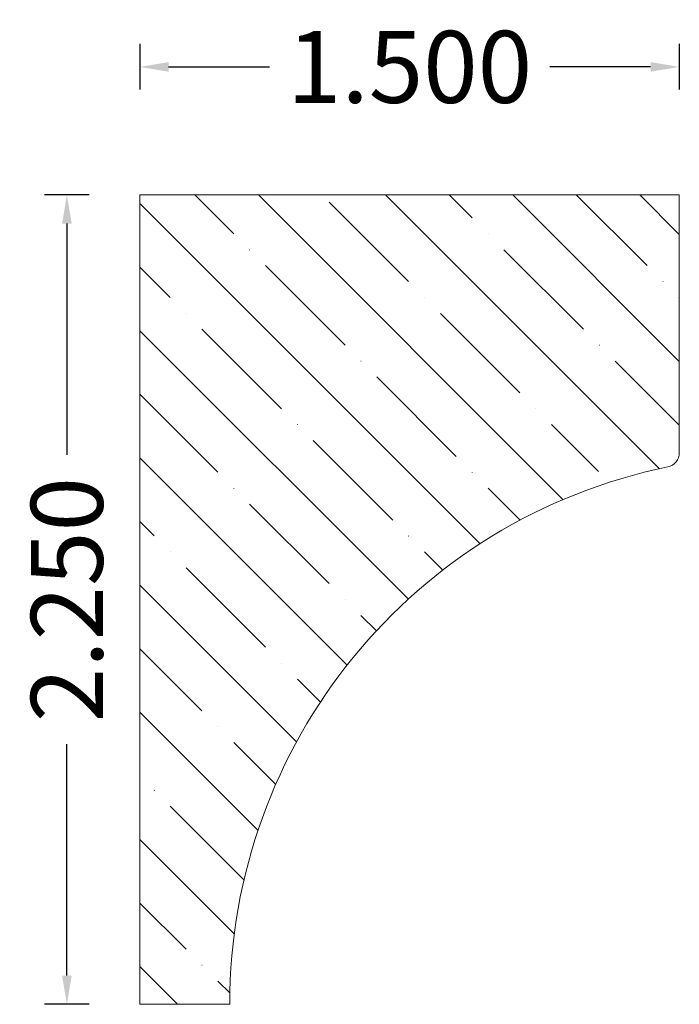
# Model space of a CAD drawing. Units: inches. Extents: x -2.01 to 4.76, y 3.41 to 8.16.
import ezdxf

# ---------------------------------------------------------------- set-up
doc = ezdxf.new("R2010")
doc.units = ezdxf.units.IN
doc.header["$MEASUREMENT"] = 0
doc.layers.get('0').update_dxf_attribs({"lineweight": 0})
doc.layers.add('Dimensions', color=7, linetype='Continuous', lineweight=0)
doc.styles.get("Standard").update_dxf_attribs({"font": 'Arial.ttf'})
doc.dimstyles.get("Standard").update_dxf_attribs({"dimtxt": 0.166667, "dimasz": 0.14, "dimexe": 0.13, "dimexo": 0.0625, "dimgap": 0.06, "dimtad": 0, "dimzin": 0, "dimdsep": 46, "dimtxsty": 'Standard', "dimcen": 0, "dimazin": 0, "dimtfac": 1, "dimtofl": 0, "dimtmove": 0, "dimatfit": 3, "dimfxl": 1, "dimtolj": 1, "dimtzin": 0, "dimarcsym": 0})

# ---------------------------------------------------------------- blocks, each defined once
blk = doc.blocks.new('*D0')
at = {"layer": 'Defpoints', "color": 0, "linetype": 'Continuous', "transparency": 16777216}
for p in [(3.0586, 7.6749), (3.1834, 7.6749), (3.1834, 5.4249)]:
    blk.add_point(p, dxfattribs=at)
at = {"layer": 'Dimensions', "color": 7, "linetype": 'ByBlock', "lineweight": -2, "transparency": 16777216}
for p, q in [((3.1209, 7.6749), (2.9961, 7.6749)), ((3.0586, 7.5949), (3.0586, 6.9521)), ((3.0586, 5.5049), (3.0586, 6.1477)), ((3.1209, 5.4249), (2.9961, 5.4249))]:
    blk.add_line(p, q, dxfattribs=at)
at = {"layer": 'Dimensions', "color": 7, "linetype": 'Continuous', "transparency": 16777216}
for points in [[(3.0453, 7.5949), (3.072, 7.5949), (3.0586, 7.6749)], [(3.0453, 5.5049), (3.072, 5.5049), (3.0586, 5.4249)]]:
    blk.add_solid(points, dxfattribs=at)
at = {"layer": 'Dimensions', "color": 7, "linetype": 'Continuous', "lineweight": 20, "transparency": 16777216, "insert": (3.0586, 6.5499), "char_height": 0.2, "attachment_point": 5, "rotation": 90}
blk.add_mtext('\\A1;2.250', dxfattribs=at)
blk = doc.blocks.new('*D1')
at = {"layer": 'Defpoints', "color": 0, "linetype": 'Continuous', "transparency": 16777216}
for p in [(3.2615, 8.157), (4.7615, 8.157), (4.7615, 8.0306)]:
    blk.add_point(p, dxfattribs=at)
at = {"layer": 'Dimensions', "color": 7, "linetype": 'ByBlock', "lineweight": -2, "transparency": 16777216}
for p, q in [((3.2615, 8.0945), (3.2615, 7.9681)), ((4.7615, 8.0945), (4.7615, 7.9681)), ((3.3415, 8.0306), (3.6216, 8.0306)), ((4.6815, 8.0306), (4.4014, 8.0306))]:
    blk.add_line(p, q, dxfattribs=at)
at = {"layer": 'Dimensions', "color": 7, "linetype": 'Continuous', "transparency": 16777216}
for points in [[(3.3415, 8.0439), (3.3415, 8.0172), (3.2615, 8.0306)], [(4.6815, 8.0439), (4.6815, 8.0172), (4.7615, 8.0306)]]:
    blk.add_solid(points, dxfattribs=at)
at = {"layer": 'Dimensions', "color": 7, "linetype": 'Continuous', "lineweight": 20, "transparency": 16777216, "insert": (4.0115, 8.0306), "char_height": 0.2, "attachment_point": 5}
blk.add_mtext('\\A1;1.500', dxfattribs=at)

msp = doc.modelspace()

# ---------------------------------------------------------------- hatches: boundary and pattern name
at = {"linetype": 'Continuous', "lineweight": 20}
h = msp.add_hatch(dxfattribs=at)
h.set_pattern_fill('ANSI35', angle=-90, style=0)
h.set_pattern_definition([(315, (-1.91343, 8.75963), (0.176777, 0.176777), [0.3125, -0.0625, 0.0004375, -0.0620625]), (315, (-1.91343, 8.9364), (0.176777, 0.176777), [])])
h.paths.add_polyline_path([(4.7615, 6.9579), (4.7615, 7.6749), (3.2615, 7.6749), (3.2615, 5.4249), (3.5115, 5.4249), (3.5115, 5.4252), (3.5135, 5.5032), (3.5195, 5.5809), (3.5294, 5.6583), (3.5433, 5.7351), (3.5611, 5.811), (3.5828, 5.8859), (3.6082, 5.9597), (3.6374, 6.032), (3.6703, 6.1027), (3.7067, 6.1717), (3.7467, 6.2387), (3.79, 6.3036), (3.8365, 6.3662), (3.8862, 6.4263), (3.9389, 6.4838), (3.9945, 6.5385), (4.0528, 6.5904), (4.1137, 6.6391), (4.177, 6.6847), (4.2425, 6.727), (4.3101, 6.7659), (4.3796, 6.8013), (4.4509, 6.833), (4.5236, 6.8611), (4.523, 6.8631), (4.5225, 6.8651), (4.5221, 6.8672), (4.5218, 6.8692), (4.5216, 6.8713), (4.5215, 6.8734), (4.5215, 6.8754), (4.5216, 6.8775), (4.5219, 6.8796), (4.5222, 6.8816), (4.5226, 6.8837), (4.5232, 6.8857), (4.5238, 6.8876), (4.5246, 6.8896), (4.5255, 6.8915), (4.5264, 6.8933), (4.5275, 6.8951), (4.5286, 6.8968), (4.5298, 6.8985), (4.5311, 6.9001), (4.5325, 6.9017), (4.534, 6.9031), (4.5355, 6.9045), (4.5371, 6.9058), (4.5388, 6.9071), (4.5406, 6.9082), (4.5424, 6.9092), (4.5442, 6.9102), (4.5461, 6.911), (4.548, 6.9118), (4.55, 6.9124), (4.552, 6.913), (4.5541, 6.9134), (4.5561, 6.9137), (4.5582, 6.914), (4.5602, 6.9141), (4.5623, 6.9141), (4.5644, 6.914), (4.5665, 6.9138), (4.5685, 6.9135), (4.5706, 6.913), (4.5726, 6.9125), (4.5745, 6.9119), (4.5765, 6.9112), (4.5784, 6.9103), (4.5803, 6.9094), (4.5821, 6.9084), (4.5838, 6.9073), (4.5855, 6.9061), (4.5871, 6.9048), (4.5887, 6.9034), (4.5902, 6.902), (4.5916, 6.9004), (4.5929, 6.8988), (4.5942, 6.8972), (4.5953, 6.8954), (4.5964, 6.8937), (4.5973, 6.8918), (4.5982, 6.8899), (4.599, 6.888), (4.5997, 6.886), (4.6642, 6.9038), (4.7295, 6.9187), (4.7315, 6.9192), (4.7335, 6.9197), (4.7354, 6.9204), (4.7373, 6.9211), (4.7391, 6.922), (4.7409, 6.9229), (4.7426, 6.9239), (4.7443, 6.9251), (4.746, 6.9263), (4.7475, 6.9275), (4.749, 6.9289), (4.7505, 6.9303), (4.7518, 6.9318), (4.7531, 6.9334), (4.7543, 6.935), (4.7554, 6.9367), (4.7565, 6.9385), (4.7574, 6.9403), (4.7582, 6.9421), (4.759, 6.944), (4.7597, 6.9459), (4.7602, 6.9479), (4.7607, 6.9498), (4.761, 6.9518), (4.7613, 6.9538), (4.7614, 6.9559)])

# ---------------------------------------------------------------- linework, layer by layer
at = {"color": 7, "linetype": 'Continuous', "lineweight": 20}
for p, q in [((3.2615, 7.6749), (4.7615, 7.6749)), ((3.2615, 5.4249), (3.2615, 7.6749)), ((4.7615, 6.9579), (4.7615, 7.6749)), ((3.2615, 5.4249), (3.5115, 5.4249))]:
    msp.add_line(p, q, dxfattribs=at)
for centre, radius, start, end in [((4.7215, 6.9579), 0.04, 281.6018, 0), ((5.0362, 5.4252), 1.5247, 101.6018, 180)]:
    msp.add_arc(centre, radius, start, end, dxfattribs=at)

# ---------------------------------------------------------------- dimensions: what is measured, and where the dimension line sits
at = {"layer": 'Dimensions', "color": 7, "linetype": 'Continuous', "lineweight": 20}
dim = msp.add_linear_dim(base=(4.7615, 8.0306), p1=(3.2615, 8.157), p2=(4.7615, 8.157), dimstyle='Standard', override={"dimtxt": 0.2, "dimasz": 0.08, "dimexe": 0.0625, "dimgap": 0.0625, "dimdec": 3, "dimrnd": 0.0001, "dimzin": 7, "dimdsep": 0, "dimpost": '', "dimclrd": 7, "dimclre": 7, "dimclrt": 7, "dimtdec": 3, "dimtfillclr": 18, "dimfrac": 2}, dxfattribs=at)
dim.commit()
dim.dimension.update_dxf_attribs({"geometry": '*D1', "text_midpoint": (4.0115, 8.0306), "dimtype": 160})
dim = msp.add_linear_dim(base=(3.0586, 7.6749), p1=(3.1834, 5.4249), p2=(3.1834, 7.6749), angle=90, dimstyle='Standard', override={"dimtxt": 0.2, "dimasz": 0.08, "dimexe": 0.0625, "dimgap": 0.0625, "dimdec": 3, "dimrnd": 0.0001, "dimzin": 7, "dimdsep": 0, "dimpost": '', "dimclrd": 7, "dimclre": 7, "dimclrt": 7, "dimtdec": 3, "dimfxl": 1, "dimfxlon": 0, "dimtfillclr": 18, "dimfrac": 2}, dxfattribs=at)
dim.commit()
dim.dimension.update_dxf_attribs({"geometry": '*D0', "text_midpoint": (3.0586, 6.5499)})

doc.saveas('drawing.dxf')
